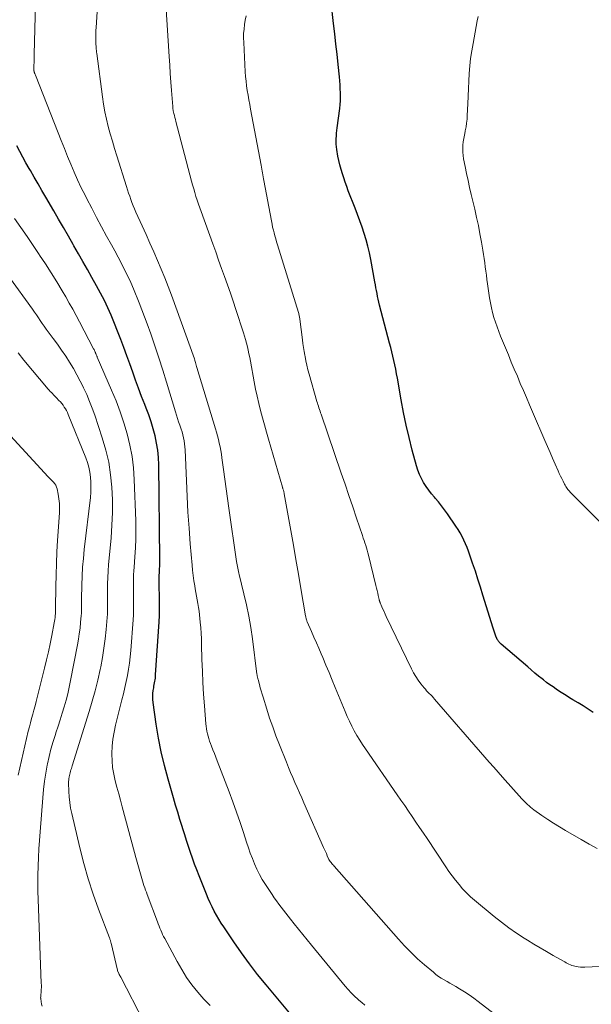
# Model space of a CAD drawing. Units: feet. Extents: x 1959993 to 1964319, y 500000 to 505000.
# Drawn here: x 1962128 to 1962214, y 500481 to 500629 of the extents above; entities that cross this region are included whole.
import ezdxf

# ---------------------------------------------------------------- set-up
doc = ezdxf.new("R2010")
doc.units = ezdxf.units.FT
doc.header["$LTSCALE"] = 100
doc.header["$MEASUREMENT"] = 0
doc.layers.add('CONTOUR INDEX', color=32, linetype='Continuous', lineweight=25)
doc.layers.add('CONTOUR INTERMEDIATE', color=40, linetype='Continuous', lineweight=15)

msp = doc.modelspace()

# ---------------------------------------------------------------- linework, layer by layer
at = {"layer": 'CONTOUR INDEX', "flags": 128}
for points, elevation in [([(1962214.19, 500524.92), (1962213.45, 500525.41), (1962212.7, 500525.89), (1962211.94, 500526.36), (1962211.18, 500526.82), (1962210.67, 500527.13), (1962210.16, 500527.44), (1962209.66, 500527.76), (1962209.17, 500528.08), (1962208.67, 500528.4), (1962208.19, 500528.74), (1962207.71, 500529.08), (1962207.23, 500529.43), (1962206.76, 500529.8), (1962206.58, 500529.94), (1962206.03, 500530.38), (1962205.48, 500530.83), (1962204.93, 500531.29), (1962204.39, 500531.75), (1962200.41, 500535.18), (1962200.31, 500535.26), (1962200.21, 500535.35), (1962200.12, 500535.45), (1962200.04, 500535.55), (1962199.96, 500535.65), (1962199.89, 500535.76), (1962199.82, 500535.88), (1962199.77, 500535.99), (1962199.62, 500536.34), (1962199.51, 500536.64), (1962199.39, 500536.94), (1962199.29, 500537.24), (1962199.19, 500537.55), (1962197.67, 500542.52), (1962197.3, 500543.71), (1962196.92, 500544.91), (1962196.53, 500546.1), (1962196.12, 500547.29), (1962195.7, 500548.52), (1962195.49, 500549.09), (1962195.28, 500549.65), (1962195.05, 500550.21), (1962194.81, 500550.76), (1962194.54, 500551.31), (1962194.26, 500551.84), (1962193.95, 500552.35), (1962193.62, 500552.86), (1962192.36, 500554.69), (1962191.91, 500555.31), (1962191.46, 500555.91), (1962190.98, 500556.5), (1962190.48, 500557.07), (1962190.38, 500557.18), (1962189.94, 500557.7), (1962189.52, 500558.24), (1962189.13, 500558.8), (1962188.76, 500559.38), (1962188.43, 500559.98), (1962188.13, 500560.59), (1962187.89, 500561.23), (1962187.69, 500561.88), (1962187.05, 500564.27), (1962186.58, 500566.13), (1962186.14, 500568), (1962185.75, 500569.89), (1962185.4, 500571.78), (1962184.82, 500575.06), (1962184.7, 500575.72), (1962184.57, 500576.38), (1962184.44, 500577.03), (1962184.29, 500577.69), (1962184.14, 500578.34), (1962183.98, 500578.99), (1962183.82, 500579.64), (1962183.65, 500580.29), (1962182.15, 500586.01), (1962182.05, 500586.44), (1962181.94, 500586.87), (1962181.85, 500587.3), (1962181.77, 500587.74), (1962181.69, 500588.18), (1962181.61, 500588.61), (1962181.53, 500589.05), (1962181.45, 500589.49), (1962180.83, 500592.86), (1962180.63, 500593.84), (1962180.4, 500594.82), (1962180.13, 500595.79), (1962179.84, 500596.75), (1962179.52, 500597.7), (1962179.19, 500598.65), (1962178.84, 500599.6), (1962178.48, 500600.53), (1962177.45, 500603.16), (1962177.21, 500603.79), (1962176.98, 500604.43), (1962176.77, 500605.07), (1962176.56, 500605.71), (1962176.37, 500606.36), (1962176.19, 500607.02), (1962176.04, 500607.67), (1962175.9, 500608.34), (1962175.72, 500609.32), (1962175.66, 500609.72), (1962175.62, 500610.13), (1962175.61, 500610.54), (1962175.63, 500610.95), (1962175.66, 500611.37), (1962175.7, 500611.78), (1962175.75, 500612.19), (1962175.8, 500612.6), (1962176.19, 500615.47), (1962176.25, 500616.06), (1962176.3, 500616.65), (1962176.3, 500617.24), (1962176.29, 500617.84), (1962176.25, 500618.43), (1962176.21, 500619.02), (1962176.16, 500619.61), (1962176.11, 500620.21), (1962175.91, 500622.09), (1962175.76, 500623.62), (1962175.59, 500625.15), (1962175.42, 500626.68), (1962175.24, 500628.21), (1962174.86, 500631.44)], 980), ([(1962170.11, 500478.1), (1962165.12, 500484.05), (1962163.84, 500485.63), (1962162.6, 500487.23), (1962161.4, 500488.87), (1962160.25, 500490.54), (1962158.76, 500492.75), (1962158.38, 500493.33), (1962158.02, 500493.93), (1962157.67, 500494.53), (1962157.33, 500495.14), (1962157.02, 500495.77), (1962156.72, 500496.39), (1962156.43, 500497.03), (1962156.16, 500497.67), (1962155.04, 500500.43), (1962154.7, 500501.3), (1962154.37, 500502.17), (1962154.06, 500503.05), (1962153.76, 500503.93), (1962153.47, 500504.82), (1962153.18, 500505.71), (1962152.9, 500506.59), (1962152.62, 500507.48), (1962152.51, 500507.83), (1962152.18, 500508.89), (1962151.85, 500509.96), (1962151.53, 500511.03), (1962151.22, 500512.1), (1962150.4, 500514.91), (1962149.86, 500516.95), (1962149.37, 500519), (1962148.97, 500521.07), (1962148.62, 500523.15), (1962148.15, 500526.43), (1962148.11, 500526.88), (1962148.09, 500527.33), (1962148.12, 500527.78), (1962148.17, 500528.22), (1962148.24, 500528.63), (1962148.28, 500528.87), (1962148.32, 500529.11), (1962148.36, 500529.35), (1962148.41, 500529.59), (1962148.45, 500529.83), (1962148.49, 500530.07), (1962148.51, 500530.32), (1962148.53, 500530.56), (1962149.04, 500538.53), (1962149.09, 500539.47), (1962149.12, 500540.42), (1962149.12, 500541.37), (1962149.1, 500542.31), (1962149.05, 500543.81), (1962149.05, 500544.01), (1962149.04, 500544.21), (1962149.04, 500544.41), (1962149.04, 500544.61), (1962149.04, 500544.81), (1962149.05, 500545), (1962149.06, 500545.2), (1962149.07, 500545.4), (1962149.1, 500545.95), (1962149.13, 500546.42), (1962149.15, 500546.89), (1962149.15, 500547.36), (1962149.15, 500547.83), (1962148.99, 500562.06), (1962148.94, 500563.15), (1962148.84, 500564.24), (1962148.66, 500565.32), (1962148.44, 500566.39), (1962148.16, 500567.45), (1962147.85, 500568.5), (1962147.49, 500569.54), (1962147.11, 500570.56), (1962146.89, 500571.11), (1962146.43, 500572.32), (1962145.97, 500573.53), (1962145.52, 500574.75), (1962145.09, 500575.97), (1962144.66, 500577.19), (1962144.21, 500578.41), (1962143.75, 500579.62), (1962143.28, 500580.83), (1962141.83, 500584.47), (1962141.6, 500585.04), (1962141.35, 500585.6), (1962141.09, 500586.16), (1962140.83, 500586.71), (1962140.55, 500587.26), (1962140.26, 500587.8), (1962139.97, 500588.34), (1962139.67, 500588.88), (1962138.94, 500590.16), (1962138.28, 500591.34), (1962137.61, 500592.52), (1962136.94, 500593.69), (1962136.27, 500594.87), (1962136.16, 500595.07), (1962135.43, 500596.35), (1962134.7, 500597.62), (1962133.97, 500598.89), (1962133.23, 500600.16), (1962132.04, 500602.17), (1962131.46, 500603.17), (1962130.88, 500604.17), (1962130.3, 500605.17), (1962129.72, 500606.17), (1962129.52, 500606.51), (1962129.05, 500607.35), (1962128.59, 500608.19), (1962128.15, 500609.04), (1962127.71, 500609.9)], 960)]:
    msp.add_lwpolyline(points, dxfattribs=dict(at, elevation=elevation))
at = {"layer": 'CONTOUR INTERMEDIATE', "flags": 128}
for points, elevation in [([(1962199.36, 500479.75), (1962196.96, 500481.58), (1962196.28, 500482.08), (1962195.59, 500482.56), (1962194.89, 500483.02), (1962194.17, 500483.46), (1962193.58, 500483.81), (1962193.14, 500484.06), (1962192.71, 500484.31), (1962192.28, 500484.56), (1962191.85, 500484.81), (1962191.42, 500485.07), (1962191.01, 500485.34), (1962190.61, 500485.64), (1962190.22, 500485.95), (1962188.89, 500487.08), (1962187.86, 500487.99), (1962186.87, 500488.93), (1962185.91, 500489.92), (1962184.98, 500490.92), (1962175.32, 500501.88), (1962175.21, 500502), (1962175.1, 500502.13), (1962174.99, 500502.26), (1962174.88, 500502.4), (1962174.7, 500502.62), (1962174.69, 500502.64), (1962174.67, 500502.66), (1962174.66, 500502.68), (1962174.65, 500502.7), (1962174.6, 500502.78), (1962174.59, 500502.8), (1962174.57, 500502.82), (1962174.56, 500502.84), (1962174.55, 500502.87), (1962174.3, 500503.44), (1962174.16, 500503.75), (1962174.02, 500504.06), (1962173.88, 500504.37), (1962173.75, 500504.68), (1962170.8, 500511.36), (1962170.47, 500512.12), (1962170.13, 500512.88), (1962169.79, 500513.64), (1962169.45, 500514.39), (1962169.12, 500515.15), (1962168.79, 500515.91), (1962168.47, 500516.68), (1962168.16, 500517.44), (1962167.1, 500520.08), (1962166.59, 500521.4), (1962166.1, 500522.74), (1962165.64, 500524.08), (1962165.2, 500525.43), (1962164.65, 500527.2), (1962164.51, 500527.67), (1962164.37, 500528.14), (1962164.23, 500528.62), (1962164.1, 500529.1), (1962163.9, 500529.85), (1962163.87, 500529.96), (1962163.85, 500530.06), (1962163.82, 500530.16), (1962163.81, 500530.26), (1962163.79, 500530.37), (1962163.77, 500530.47), (1962163.76, 500530.58), (1962163.74, 500530.68), (1962163.05, 500535.94), (1962162.8, 500537.64), (1962162.51, 500539.35), (1962162.17, 500541.04), (1962161.78, 500542.72), (1962161.08, 500545.59), (1962161.02, 500545.83), (1962160.96, 500546.08), (1962160.91, 500546.32), (1962160.85, 500546.56), (1962160.8, 500546.81), (1962160.75, 500547.05), (1962160.71, 500547.3), (1962160.67, 500547.54), (1962159.52, 500555.56), (1962159.32, 500557), (1962159.12, 500558.45), (1962158.92, 500559.89), (1962158.72, 500561.34), (1962158.48, 500563.12), (1962158.4, 500563.67), (1962158.3, 500564.22), (1962158.2, 500564.77), (1962158.08, 500565.31), (1962157.95, 500565.86), (1962157.81, 500566.4), (1962157.67, 500566.94), (1962157.51, 500567.47), (1962154.73, 500576.63), (1962154.67, 500576.82), (1962154.62, 500577), (1962154.56, 500577.19), (1962154.51, 500577.38), (1962154.41, 500577.72), (1962154.41, 500577.74), (1962154.4, 500577.76), (1962154.4, 500577.78), (1962154.39, 500577.8), (1962154.37, 500577.88), (1962154.36, 500577.9), (1962154.35, 500577.92), (1962154.35, 500577.94), (1962154.34, 500577.96), (1962150.9, 500587.47), (1962150.41, 500588.79), (1962149.9, 500590.11), (1962149.36, 500591.41), (1962148.81, 500592.71), (1962148.25, 500594), (1962147.67, 500595.3), (1962147.1, 500596.58), (1962146.51, 500597.87), (1962145.56, 500599.96), (1962145.36, 500600.43), (1962145.16, 500600.9), (1962144.97, 500601.37), (1962144.8, 500601.85), (1962144.63, 500602.33), (1962144.46, 500602.81), (1962144.31, 500603.3), (1962144.15, 500603.78), (1962142.69, 500608.39), (1962142.36, 500609.48), (1962142.03, 500610.58), (1962141.72, 500611.67), (1962141.42, 500612.77), (1962141.15, 500613.88), (1962140.9, 500614.99), (1962140.7, 500616.12), (1962140.53, 500617.24), (1962139.68, 500623.71), (1962139.65, 500623.94), (1962139.63, 500624.16), (1962139.61, 500624.39), (1962139.59, 500624.62), (1962139.58, 500624.85), (1962139.57, 500625.08), (1962139.57, 500625.31), (1962139.56, 500625.54), (1962139.55, 500625.92), (1962139.55, 500626.34), (1962139.56, 500626.77), (1962139.57, 500627.19), (1962139.59, 500627.61), (1962139.89, 500632.4)], 968), ([(1962179.92, 500481.04), (1962179.46, 500481.4), (1962179.02, 500481.78), (1962178.88, 500481.91), (1962178.38, 500482.39), (1962177.9, 500482.87), (1962177.44, 500483.38), (1962176.99, 500483.89), (1962171.92, 500490.01), (1962171.27, 500490.8), (1962170.62, 500491.6), (1962169.98, 500492.4), (1962169.34, 500493.2), (1962168.79, 500493.9), (1962168.43, 500494.36), (1962168.07, 500494.82), (1962167.71, 500495.27), (1962167.35, 500495.73), (1962167, 500496.19), (1962166.65, 500496.66), (1962166.32, 500497.14), (1962166, 500497.62), (1962165, 500499.14), (1962164.54, 500499.88), (1962164.11, 500500.63), (1962163.73, 500501.41), (1962163.37, 500502.2), (1962163.05, 500503), (1962162.74, 500503.81), (1962162.45, 500504.63), (1962162.18, 500505.46), (1962161.72, 500506.9), (1962161.22, 500508.44), (1962160.69, 500509.98), (1962160.14, 500511.51), (1962159.57, 500513.03), (1962157.79, 500517.64), (1962157.57, 500518.2), (1962157.35, 500518.75), (1962157.14, 500519.31), (1962156.92, 500519.87), (1962156.76, 500520.27), (1962156.63, 500520.63), (1962156.5, 500520.99), (1962156.4, 500521.36), (1962156.3, 500521.73), (1962156.22, 500522.1), (1962156.15, 500522.48), (1962156.1, 500522.85), (1962156.06, 500523.23), (1962155.85, 500525.93), (1962155.72, 500527.67), (1962155.61, 500529.4), (1962155.54, 500531.13), (1962155.48, 500532.87), (1962155.43, 500535.13), (1962155.4, 500535.97), (1962155.36, 500536.8), (1962155.3, 500537.63), (1962155.23, 500538.46), (1962155.18, 500539), (1962155.12, 500539.57), (1962155.05, 500540.13), (1962154.97, 500540.68), (1962154.87, 500541.24), (1962154.77, 500541.8), (1962154.67, 500542.35), (1962154.57, 500542.91), (1962154.47, 500543.46), (1962154.4, 500543.9), (1962154.27, 500544.68), (1962154.16, 500545.46), (1962154.07, 500546.24), (1962154, 500547.02), (1962153.73, 500550.19), (1962153.54, 500552.56), (1962153.37, 500554.93), (1962153.24, 500557.3), (1962153.14, 500559.67), (1962152.96, 500564.32), (1962152.93, 500564.77), (1962152.88, 500565.22), (1962152.81, 500565.67), (1962152.73, 500566.11), (1962152.62, 500566.55), (1962152.5, 500566.98), (1962152.36, 500567.41), (1962152.21, 500567.84), (1962152.16, 500567.99), (1962151.98, 500568.49), (1962151.81, 500568.99), (1962151.65, 500569.5), (1962151.49, 500570.01), (1962150.17, 500574.45), (1962149.61, 500576.27), (1962149.03, 500578.09), (1962148.42, 500579.9), (1962147.79, 500581.7), (1962147.26, 500583.21), (1962146.87, 500584.25), (1962146.48, 500585.29), (1962146.08, 500586.33), (1962145.66, 500587.36), (1962145.62, 500587.46), (1962145.21, 500588.43), (1962144.78, 500589.4), (1962144.33, 500590.36), (1962143.87, 500591.31), (1962143.39, 500592.25), (1962142.91, 500593.19), (1962142.41, 500594.13), (1962141.9, 500595.05), (1962141.17, 500596.36), (1962140.41, 500597.74), (1962139.66, 500599.13), (1962138.93, 500600.53), (1962138.2, 500601.93), (1962137.93, 500602.47), (1962137.37, 500603.61), (1962136.82, 500604.77), (1962136.3, 500605.94), (1962135.8, 500607.12), (1962135.32, 500608.3), (1962134.83, 500609.49), (1962134.36, 500610.67), (1962133.89, 500611.86), (1962130.48, 500620.5), (1962130.45, 500620.57), (1962130.42, 500620.64), (1962130.39, 500620.72), (1962130.36, 500620.79), (1962130.34, 500620.84), (1962130.32, 500620.89), (1962130.3, 500620.94), (1962130.29, 500620.99), (1962130.28, 500621.04), (1962130.27, 500621.1), (1962130.26, 500621.15), (1962130.26, 500621.21), (1962130.26, 500621.26), (1962130.26, 500621.98), (1962130.27, 500622.39), (1962130.28, 500622.8), (1962130.28, 500623.21), (1962130.29, 500623.62), (1962130.48, 500631.18)], 964), ([(1962220.54, 500487.07), (1962212.94, 500486.7), (1962212.61, 500486.7), (1962212.29, 500486.71), (1962211.97, 500486.76), (1962211.65, 500486.82), (1962211.47, 500486.86), (1962211.24, 500486.92), (1962211.02, 500486.99), (1962210.8, 500487.08), (1962210.58, 500487.18), (1962210.37, 500487.28), (1962210.16, 500487.39), (1962209.95, 500487.5), (1962209.74, 500487.62), (1962208.2, 500488.49), (1962207.23, 500489.05), (1962206.26, 500489.62), (1962205.29, 500490.19), (1962204.34, 500490.78), (1962203.87, 500491.07), (1962202.7, 500491.83), (1962201.55, 500492.62), (1962200.44, 500493.46), (1962199.35, 500494.32), (1962196.41, 500496.75), (1962195.79, 500497.29), (1962195.18, 500497.86), (1962194.62, 500498.47), (1962194.08, 500499.1), (1962193.56, 500499.75), (1962193.06, 500500.41), (1962192.57, 500501.09), (1962192.1, 500501.77), (1962189.27, 500506.02), (1962188.72, 500506.84), (1962188.16, 500507.67), (1962187.6, 500508.49), (1962187.04, 500509.31), (1962186.48, 500510.13), (1962185.92, 500510.95), (1962185.35, 500511.77), (1962184.78, 500512.59), (1962180.04, 500519.44), (1962179.59, 500520.11), (1962179.16, 500520.78), (1962178.75, 500521.47), (1962178.35, 500522.17), (1962177.98, 500522.88), (1962177.63, 500523.6), (1962177.29, 500524.33), (1962176.98, 500525.07), (1962175.5, 500528.66), (1962175.04, 500529.78), (1962174.57, 500530.91), (1962174.1, 500532.03), (1962173.63, 500533.15), (1962173.39, 500533.71), (1962173.03, 500534.55), (1962172.67, 500535.38), (1962172.3, 500536.22), (1962171.94, 500537.05), (1962171.3, 500538.5), (1962171.25, 500538.61), (1962171.21, 500538.72), (1962171.17, 500538.83), (1962171.14, 500538.94), (1962171.11, 500539.05), (1962171.08, 500539.17), (1962171.06, 500539.28), (1962171.03, 500539.4), (1962170.34, 500543.51), (1962169.97, 500545.68), (1962169.6, 500547.85), (1962169.22, 500550.01), (1962168.83, 500552.18), (1962167.84, 500557.72), (1962167.82, 500557.8), (1962167.81, 500557.87), (1962167.79, 500557.95), (1962167.77, 500558.03), (1962167.75, 500558.1), (1962167.73, 500558.18), (1962167.71, 500558.26), (1962167.68, 500558.33), (1962167.64, 500558.44), (1962167.63, 500558.46), (1962167.63, 500558.48), (1962167.62, 500558.5), (1962167.61, 500558.53), (1962167.58, 500558.61), (1962167.57, 500558.63), (1962167.57, 500558.66), (1962167.56, 500558.68), (1962167.55, 500558.7), (1962165.46, 500565.9), (1962165.16, 500566.97), (1962164.86, 500568.04), (1962164.57, 500569.11), (1962164.29, 500570.18), (1962164.02, 500571.26), (1962163.77, 500572.34), (1962163.54, 500573.42), (1962163.33, 500574.51), (1962162.75, 500577.61), (1962162.65, 500578.15), (1962162.54, 500578.69), (1962162.43, 500579.22), (1962162.31, 500579.75), (1962162.18, 500580.29), (1962162.04, 500580.82), (1962161.89, 500581.34), (1962161.73, 500581.86), (1962160.58, 500585.33), (1962160.17, 500586.57), (1962159.75, 500587.81), (1962159.32, 500589.04), (1962158.88, 500590.28), (1962158.44, 500591.51), (1962157.99, 500592.74), (1962157.55, 500593.97), (1962157.1, 500595.2), (1962155.35, 500600.02), (1962155.15, 500600.59), (1962154.95, 500601.15), (1962154.76, 500601.72), (1962154.58, 500602.3), (1962154.41, 500602.87), (1962154.24, 500603.45), (1962154.08, 500604.02), (1962153.92, 500604.6), (1962151.58, 500613.53), (1962151.5, 500613.82), (1962151.42, 500614.12), (1962151.35, 500614.41), (1962151.28, 500614.71), (1962151.18, 500615.15), (1962151.16, 500615.22), (1962151.15, 500615.3), (1962151.13, 500615.38), (1962151.12, 500615.46), (1962151.11, 500615.54), (1962151.1, 500615.62), (1962151.09, 500615.7), (1962151.09, 500615.77), (1962150.9, 500618.17), (1962150.81, 500619.44), (1962150.72, 500620.72), (1962150.64, 500621.99), (1962150.55, 500623.27), (1962150.07, 500631.11)], 972), ([(1962214.82, 500504.54), (1962213.61, 500505.18), (1962212.41, 500505.85), (1962210.04, 500507.23), (1962209.15, 500507.77), (1962208.26, 500508.32), (1962207.39, 500508.89), (1962206.52, 500509.48), (1962205.31, 500510.33), (1962205.07, 500510.51), (1962204.83, 500510.7), (1962204.59, 500510.9), (1962204.37, 500511.1), (1962204.15, 500511.32), (1962203.94, 500511.54), (1962203.73, 500511.76), (1962203.52, 500511.98), (1962200.6, 500515.23), (1962199.94, 500515.97), (1962199.28, 500516.71), (1962198.62, 500517.45), (1962197.97, 500518.19), (1962190.41, 500526.9), (1962190.22, 500527.12), (1962190.02, 500527.34), (1962189.82, 500527.55), (1962189.61, 500527.76), (1962189.41, 500527.96), (1962189.21, 500528.18), (1962189.02, 500528.4), (1962188.83, 500528.62), (1962188.35, 500529.21), (1962187.95, 500529.74), (1962187.57, 500530.29), (1962187.23, 500530.87), (1962186.92, 500531.46), (1962183.15, 500539.32), (1962182.98, 500539.68), (1962182.82, 500540.04), (1962182.66, 500540.4), (1962182.5, 500540.76), (1962182.24, 500541.37), (1962182.22, 500541.42), (1962182.2, 500541.48), (1962182.18, 500541.54), (1962182.15, 500541.6), (1962182.14, 500541.66), (1962182.12, 500541.72), (1962182.1, 500541.78), (1962182.09, 500541.84), (1962181.95, 500542.46), (1962181.87, 500542.83), (1962181.79, 500543.2), (1962181.7, 500543.57), (1962181.61, 500543.94), (1962180.5, 500548.48), (1962180.41, 500548.85), (1962180.3, 500549.23), (1962180.19, 500549.6), (1962180.07, 500549.97), (1962179.95, 500550.33), (1962179.83, 500550.7), (1962179.7, 500551.07), (1962179.58, 500551.43), (1962178.68, 500554.07), (1962178.11, 500555.76), (1962177.53, 500557.45), (1962176.96, 500559.13), (1962176.38, 500560.82), (1962173.37, 500569.63), (1962173.29, 500569.87), (1962173.21, 500570.11), (1962173.12, 500570.35), (1962173.04, 500570.59), (1962172.96, 500570.83), (1962172.88, 500571.08), (1962172.81, 500571.32), (1962172.74, 500571.56), (1962171.57, 500575.66), (1962171.4, 500576.32), (1962171.24, 500576.98), (1962171.09, 500577.64), (1962170.96, 500578.31), (1962170.93, 500578.48), (1962170.83, 500579.06), (1962170.74, 500579.65), (1962170.65, 500580.23), (1962170.57, 500580.81), (1962170.19, 500583.87), (1962170.17, 500584), (1962170.15, 500584.12), (1962170.13, 500584.25), (1962170.1, 500584.37), (1962170.07, 500584.5), (1962170.04, 500584.62), (1962170.01, 500584.75), (1962169.97, 500584.87), (1962166.82, 500595.04), (1962166.68, 500595.48), (1962166.55, 500595.93), (1962166.43, 500596.37), (1962166.31, 500596.82), (1962166.2, 500597.26), (1962166.09, 500597.71), (1962166, 500598.16), (1962165.91, 500598.62), (1962164.78, 500604.67), (1962164.73, 500604.96), (1962164.68, 500605.25), (1962164.63, 500605.53), (1962164.58, 500605.82), (1962164.53, 500606.11), (1962164.47, 500606.4), (1962164.42, 500606.69), (1962164.37, 500606.98), (1962162.79, 500615.36), (1962162.66, 500616.06), (1962162.54, 500616.76), (1962162.41, 500617.46), (1962162.29, 500618.16), (1962162.19, 500618.86), (1962162.1, 500619.57), (1962162.03, 500620.27), (1962161.98, 500620.98), (1962161.75, 500625.39), (1962161.73, 500626.06), (1962161.74, 500626.73), (1962161.8, 500627.4), (1962161.88, 500628.06), (1962161.99, 500628.73), (1962162.11, 500629.39)], 976), ([(1962217.2, 500551.52), (1962210.77, 500557.96), (1962210.64, 500558.1), (1962210.52, 500558.23), (1962210.41, 500558.37), (1962210.3, 500558.52), (1962210.19, 500558.67), (1962210.1, 500558.82), (1962210, 500558.98), (1962209.92, 500559.14), (1962209.69, 500559.59), (1962209.49, 500559.98), (1962209.3, 500560.37), (1962209.12, 500560.77), (1962208.94, 500561.16), (1962208.51, 500562.14), (1962208.13, 500563.03), (1962207.74, 500563.92), (1962207.36, 500564.81), (1962206.97, 500565.7), (1962205.12, 500570), (1962204.66, 500571.07), (1962204.2, 500572.13), (1962203.74, 500573.2), (1962203.28, 500574.27), (1962202.83, 500575.33), (1962202.37, 500576.4), (1962201.92, 500577.47), (1962201.48, 500578.54), (1962200.32, 500581.35), (1962200.05, 500582.04), (1962199.79, 500582.74), (1962199.55, 500583.45), (1962199.32, 500584.16), (1962199.12, 500584.88), (1962198.95, 500585.61), (1962198.8, 500586.34), (1962198.67, 500587.07), (1962198.36, 500589.21), (1962198.26, 500589.84), (1962198.18, 500590.47), (1962198.09, 500591.1), (1962198.01, 500591.73), (1962197.93, 500592.36), (1962197.84, 500592.99), (1962197.74, 500593.61), (1962197.64, 500594.24), (1962197.44, 500595.46), (1962197.22, 500596.7), (1962196.98, 500597.93), (1962196.72, 500599.16), (1962196.44, 500600.38), (1962195.92, 500602.57), (1962195.67, 500603.63), (1962195.43, 500604.69), (1962195.21, 500605.75), (1962194.99, 500606.81), (1962194.76, 500607.93), (1962194.68, 500608.44), (1962194.63, 500608.95), (1962194.63, 500609.46), (1962194.66, 500609.98), (1962194.72, 500610.49), (1962194.8, 500611), (1962194.89, 500611.51), (1962194.99, 500612.02), (1962195.02, 500612.14), (1962195.13, 500612.71), (1962195.22, 500613.28), (1962195.28, 500613.86), (1962195.32, 500614.43), (1962195.39, 500616.18), (1962195.44, 500617.32), (1962195.49, 500618.46), (1962195.55, 500619.6), (1962195.61, 500620.73), (1962195.7, 500621.87), (1962195.82, 500623), (1962195.98, 500624.13), (1962196.18, 500625.25), (1962196.82, 500628.64), (1962196.95, 500629.3)], 984), ([(1962156.73, 500480.95), (1962155.76, 500481.93), (1962154.84, 500482.96), (1962153.98, 500484.06), (1962153.18, 500485.18), (1962152.44, 500486.35), (1962151.75, 500487.55), (1962149.89, 500491.02), (1962149.73, 500491.33), (1962149.58, 500491.63), (1962149.44, 500491.94), (1962149.3, 500492.25), (1962149.17, 500492.57), (1962149.04, 500492.88), (1962148.92, 500493.2), (1962148.79, 500493.52), (1962147.27, 500497.61), (1962147.15, 500497.95), (1962147.02, 500498.29), (1962146.9, 500498.63), (1962146.78, 500498.97), (1962146.67, 500499.32), (1962146.56, 500499.66), (1962146.46, 500500.01), (1962146.36, 500500.36), (1962146.16, 500501.07), (1962145.96, 500501.78), (1962145.77, 500502.48), (1962145.58, 500503.19), (1962145.38, 500503.9), (1962143.52, 500510.77), (1962143.25, 500511.75), (1962142.99, 500512.73), (1962142.72, 500513.7), (1962142.46, 500514.68), (1962142.24, 500515.67), (1962142.07, 500516.66), (1962141.99, 500517.66), (1962141.96, 500518.66), (1962141.96, 500518.78), (1962142.01, 500519.84), (1962142.11, 500520.9), (1962142.29, 500521.95), (1962142.51, 500522.99), (1962143.46, 500526.82), (1962143.68, 500527.73), (1962143.89, 500528.64), (1962144.09, 500529.56), (1962144.28, 500530.48), (1962144.45, 500531.4), (1962144.6, 500532.32), (1962144.71, 500533.25), (1962144.8, 500534.19), (1962145.14, 500538.83), (1962145.18, 500539.57), (1962145.21, 500540.3), (1962145.22, 500541.04), (1962145.21, 500541.78), (1962145.21, 500542.1), (1962145.19, 500542.67), (1962145.19, 500543.25), (1962145.18, 500543.83), (1962145.19, 500544.41), (1962145.2, 500544.99), (1962145.22, 500545.57), (1962145.25, 500546.14), (1962145.29, 500546.72), (1962145.41, 500548.26), (1962145.5, 500549.6), (1962145.55, 500550.95), (1962145.56, 500552.3), (1962145.54, 500553.65), (1962145.33, 500559.84), (1962145.2, 500561.58), (1962145, 500563.3), (1962144.67, 500565), (1962144.26, 500566.69), (1962143.75, 500568.36), (1962143.2, 500570.01), (1962142.58, 500571.64), (1962141.92, 500573.25), (1962139.77, 500578.19), (1962139.73, 500578.28), (1962139.7, 500578.37), (1962139.66, 500578.46), (1962139.62, 500578.55), (1962139.59, 500578.64), (1962139.55, 500578.73), (1962139.51, 500578.82), (1962139.48, 500578.91), (1962139.45, 500578.97), (1962139.4, 500579.09), (1962139.34, 500579.21), (1962139.28, 500579.33), (1962139.22, 500579.45), (1962137.11, 500583.49), (1962136.61, 500584.43), (1962136.09, 500585.38), (1962135.56, 500586.31), (1962135.03, 500587.24), (1962134.5, 500588.13), (1962133.68, 500589.49), (1962132.85, 500590.85), (1962131.99, 500592.19), (1962131.11, 500593.51), (1962131.06, 500593.59), (1962130.14, 500594.95), (1962129.22, 500596.3), (1962128.28, 500597.64), (1962127.33, 500598.97)], 956), ([(1962146.76, 500478.53), (1962143.28, 500485.21), (1962143.2, 500485.35), (1962143.13, 500485.49), (1962143.06, 500485.63), (1962142.99, 500485.77), (1962142.88, 500486), (1962142.87, 500486.03), (1962142.86, 500486.05), (1962142.85, 500486.07), (1962142.84, 500486.09), (1962142.81, 500486.18), (1962142.8, 500486.2), (1962142.79, 500486.22), (1962142.79, 500486.25), (1962142.78, 500486.27), (1962141.83, 500490.34), (1962141.81, 500490.44), (1962141.79, 500490.54), (1962141.76, 500490.63), (1962141.73, 500490.73), (1962141.7, 500490.82), (1962141.67, 500490.92), (1962141.63, 500491.01), (1962141.6, 500491.1), (1962139.96, 500495.42), (1962139.14, 500497.69), (1962138.39, 500499.98), (1962137.74, 500502.29), (1962137.14, 500504.63), (1962135.93, 500509.75), (1962135.77, 500510.57), (1962135.63, 500511.41), (1962135.55, 500512.25), (1962135.5, 500513.09), (1962135.47, 500514.34), (1962135.47, 500514.56), (1962135.48, 500514.79), (1962135.51, 500515.01), (1962135.54, 500515.23), (1962135.54, 500515.25), (1962135.59, 500515.47), (1962135.63, 500515.67), (1962135.69, 500515.88), (1962135.75, 500516.09), (1962135.82, 500516.29), (1962135.89, 500516.5), (1962135.95, 500516.7), (1962136.02, 500516.91), (1962138.56, 500525.06), (1962139.02, 500526.62), (1962139.45, 500528.18), (1962139.84, 500529.76), (1962140.2, 500531.35), (1962140.28, 500531.75), (1962140.54, 500533.14), (1962140.77, 500534.54), (1962140.95, 500535.95), (1962141.1, 500537.36), (1962141.25, 500539.14), (1962141.28, 500539.66), (1962141.31, 500540.19), (1962141.32, 500540.71), (1962141.32, 500541.24), (1962141.31, 500541.77), (1962141.31, 500542.29), (1962141.31, 500542.82), (1962141.31, 500543.34), (1962141.32, 500544.21), (1962141.35, 500545.17), (1962141.39, 500546.13), (1962141.45, 500547.08), (1962141.54, 500548.04), (1962141.84, 500551.11), (1962141.97, 500553), (1962142.05, 500554.89), (1962142.04, 500556.79), (1962141.96, 500558.68), (1962141.77, 500560.56), (1962141.48, 500562.43), (1962141.04, 500564.26), (1962140.51, 500566.08), (1962139.38, 500569.49), (1962139.01, 500570.53), (1962138.61, 500571.57), (1962138.18, 500572.59), (1962137.72, 500573.59), (1962137.7, 500573.63), (1962137.22, 500574.6), (1962136.72, 500575.56), (1962136.18, 500576.5), (1962135.62, 500577.43), (1962135.03, 500578.34), (1962134.42, 500579.24), (1962133.79, 500580.12), (1962133.15, 500580.99), (1962132.41, 500581.98), (1962132.1, 500582.39), (1962131.79, 500582.82), (1962131.5, 500583.24), (1962131.2, 500583.67), (1962130.92, 500584.11), (1962130.62, 500584.54), (1962130.32, 500584.96), (1962130.02, 500585.38), (1962122.88, 500595.19)], 952), ([(1962131.47, 500480.88), (1962131.41, 500481.16), (1962131.28, 500481.98), (1962131.27, 500482.05), (1962131.26, 500482.12), (1962131.26, 500482.19), (1962131.27, 500482.26), (1962131.28, 500482.33), (1962131.29, 500482.4), (1962131.29, 500482.47), (1962131.3, 500482.54), (1962131.34, 500483.04), (1962131.36, 500483.36), (1962131.37, 500483.68), (1962131.37, 500484), (1962131.36, 500484.32), (1962130.89, 500496.87), (1962130.86, 500498.11), (1962130.85, 500499.35), (1962130.86, 500500.58), (1962130.89, 500501.82), (1962130.89, 500501.9), (1962130.95, 500503.18), (1962131.01, 500504.46), (1962131.09, 500505.73), (1962131.18, 500507.01), (1962131.58, 500512.14), (1962131.7, 500513.37), (1962131.85, 500514.59), (1962132.03, 500515.81), (1962132.25, 500517.03), (1962132.28, 500517.2), (1962132.53, 500518.32), (1962132.8, 500519.43), (1962133.12, 500520.54), (1962133.47, 500521.63), (1962133.55, 500521.88), (1962133.88, 500522.85), (1962134.2, 500523.82), (1962134.5, 500524.79), (1962134.8, 500525.76), (1962135.08, 500526.75), (1962135.33, 500527.73), (1962135.56, 500528.71), (1962135.76, 500529.7), (1962136.79, 500535.06), (1962136.94, 500535.89), (1962137.07, 500536.72), (1962137.18, 500537.56), (1962137.27, 500538.39), (1962137.37, 500539.45), (1962137.39, 500539.76), (1962137.41, 500540.07), (1962137.41, 500540.39), (1962137.41, 500540.7), (1962137.41, 500541.01), (1962137.41, 500541.33), (1962137.41, 500541.64), (1962137.42, 500541.95), (1962137.45, 500544.01), (1962137.5, 500545.35), (1962137.57, 500546.69), (1962137.68, 500548.02), (1962137.81, 500549.36), (1962138.73, 500557.17), (1962138.79, 500557.93), (1962138.82, 500558.68), (1962138.81, 500559.44), (1962138.76, 500560.2), (1962138.65, 500560.95), (1962138.5, 500561.69), (1962138.29, 500562.41), (1962138.04, 500563.12), (1962135.41, 500569.6), (1962135.28, 500569.89), (1962135.14, 500570.18), (1962134.98, 500570.45), (1962134.82, 500570.72), (1962134.63, 500570.99), (1962134.44, 500571.24), (1962134.24, 500571.48), (1962134.02, 500571.72), (1962133.66, 500572.09), (1962133.5, 500572.25), (1962133.34, 500572.41), (1962133.18, 500572.57), (1962133.02, 500572.74), (1962132.87, 500572.9), (1962132.71, 500573.07), (1962132.56, 500573.24), (1962132.41, 500573.41), (1962128.74, 500577.76), (1962127.9, 500578.85)], 948), ([(1962127.87, 500515.53), (1962129.41, 500522.11), (1962129.57, 500522.75), (1962129.73, 500523.38), (1962129.89, 500524.02), (1962130.07, 500524.65), (1962130.24, 500525.28), (1962130.42, 500525.91), (1962130.58, 500526.55), (1962130.75, 500527.18), (1962131.86, 500531.58), (1962132.15, 500532.79), (1962132.43, 500534), (1962132.69, 500535.22), (1962132.94, 500536.44), (1962133.3, 500538.35), (1962133.35, 500538.61), (1962133.39, 500538.88), (1962133.43, 500539.15), (1962133.46, 500539.42), (1962133.49, 500539.75), (1962133.5, 500539.85), (1962133.5, 500539.96), (1962133.51, 500540.06), (1962133.51, 500540.16), (1962133.51, 500540.26), (1962133.51, 500540.36), (1962133.51, 500540.46), (1962133.51, 500540.56), (1962133.55, 500543.81), (1962133.58, 500545.54), (1962133.64, 500547.26), (1962133.72, 500548.98), (1962133.82, 500550.71), (1962134.1, 500554.84), (1962134.12, 500555.54), (1962134.1, 500556.24), (1962134.02, 500556.94), (1962133.91, 500557.64), (1962133.74, 500558.44), (1962133.66, 500558.72), (1962133.54, 500558.98), (1962133.38, 500559.21), (1962133.19, 500559.43), (1962132.98, 500559.63), (1962132.77, 500559.84), (1962132.57, 500560.05), (1962132.37, 500560.27), (1962126.17, 500566.98)], 944)]:
    msp.add_lwpolyline(points, dxfattribs=dict(at, elevation=elevation))

doc.saveas('drawing.dxf')
